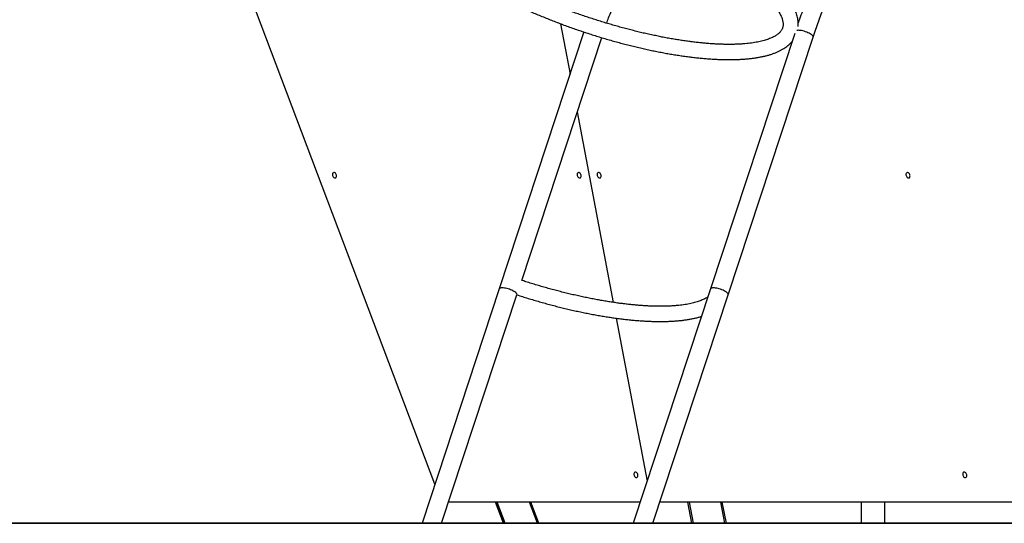
# Model space of a CAD drawing. Units: millimetres. Extents: x 822911 to 842787, y 166384 to 188709.
# Drawn here: x 827698 to 829445, y 183205 to 184098 of the extents above; entities that cross this region are included whole.
import ezdxf

# ---------------------------------------------------------------- set-up
doc = ezdxf.new("R2010")
doc.units = ezdxf.units.MM
doc.header["$PDSIZE"] = -1
doc.layers.add('размер', color=92, linetype='Continuous', lineweight=15)
doc.dimstyles.new('Размер М1.1', dxfattribs={"dimtxt": 300, "dimasz": 200, "dimexe": 1, "dimexo": 1, "dimgap": 50, "dimtad": 1, "dimdec": 0, "dimzin": 0, "dimtxsty": 'Standard', "dimcen": 2.5, "dimazin": 0, "dimtfac": 1, "dimtmove": 0, "dimatfit": 3, "dimfxl": 1, "dimtzin": 0, "dimarcsym": 0})

# ---------------------------------------------------------------- blocks, each defined once
blk = doc.blocks.new('*D16')
at = {"layer": 'Defpoints', "color": 0, "transparency": 16777216}
for p in [(826091.7, 188708.6), (835576.3, 188708.6), (841159.3, 183204.6)]:
    blk.add_point(p, dxfattribs=at)
at = {"layer": 'размер', "color": 0, "lineweight": -2, "transparency": 16777216}
for p, q in [((835575.3, 188708.6), (826090.7, 188708.6)), ((826091.7, 183404.6), (826091.7, 188508.6)), ((841158.3, 183204.6), (826090.7, 183204.6))]:
    blk.add_line(p, q, dxfattribs=at)
at = {"layer": 'размер', "color": 0, "transparency": 16777216}
for points in [[(826058.3, 188508.6), (826125, 188508.6), (826091.7, 188708.6)], [(826058.3, 183404.6), (826125, 183404.6), (826091.7, 183204.6)]]:
    blk.add_solid(points, dxfattribs=at)
at = {"layer": 'размер', "color": 0, "transparency": 16777216, "insert": (825741.7, 185772.7), "char_height": 300, "attachment_point": 2, "rotation": 90}
blk.add_mtext('5500', dxfattribs=at)

msp = doc.modelspace()

# ---------------------------------------------------------------- linework, layer by layer
at = {"color": 7, "linetype": 'Continuous', "lineweight": 25}
for p, q in [((828434.9, 183274.2), (828012.6, 184389.3)), ((828657.6, 184090.5), (828674.6, 184000.9)), ((828699.2, 184075.8), (828549.1, 183620.3)), ((829073.2, 184073.3), (828923.8, 183620.3)), ((828588.8, 183635.4), (828730.7, 184065.8)), ((828955.2, 183610), (829105.8, 184066.7)), ((828687.2, 183934), (828751.2, 183596.3)), ((828549.1, 183620.3), (828412, 183204.6)), ((828923.8, 183620.3), (828786.8, 183204.6)), ((828446.8, 183204.6), (828580.4, 183610)), ((828580.4, 183610), (828580.5, 183610.4)), ((828821.5, 183204.6), (828955.2, 183610)), ((828756.5, 183568.3), (828811.3, 183279.1)), ((828799.2, 183242.2), (828459.1, 183242.2)), ((828556.5, 183204.6), (828542.2, 183242.2)), ((828542.2, 183242.2), (828556.4, 183204.6)), ((828559.5, 183204.6), (828545.2, 183242.2)), ((828619.4, 183204.6), (828605.2, 183242.2)), ((829970.9, 183242.2), (828833.9, 183242.2)), ((828890.9, 183204.6), (828883.8, 183242.2)), ((828893.7, 183204.6), (828886.6, 183242.2)), ((828951.9, 183204.6), (828944.7, 183242.2)), ((829191.2, 183242.2), (829191.2, 183204.6)), ((829233.2, 183204.6), (829233.2, 183242.2)), ((827159.3, 183204.6), (841159.3, 183204.6))]:
    msp.add_line(p, q, dxfattribs=at)
at = {"color": 8, "linetype": 'Continuous', "lineweight": 25}
for p, q in [((828616.9, 183204.6), (828602.7, 183242.2)), ((828949.4, 183204.6), (828942.3, 183242.2))]:
    msp.add_line(p, q, dxfattribs=at)
at = {"color": 7, "linetype": 'Continuous', "lineweight": 18}
msp.add_line((828098.8, 183204.6), (841624, 183204.6), dxfattribs=at)
at = {"color": 8, "linetype": 'Continuous', "lineweight": 25, "flags": 128}
for points in [[(829079.5, 184078.8), (829077.9, 184078.7), (829076.8, 184078.6)], [(829105.8, 184066.7), (829105.8, 184067), (829105.7, 184067.8), (829105.3, 184068.7), (829104.5, 184069.6), (829103.5, 184070.6), (829102.1, 184071.6), (829100.5, 184072.6), (829098.7, 184073.6), (829096.7, 184074.6), (829094.5, 184075.5), (829092.3, 184076.3), (829090, 184077), (829087.7, 184077.7), (829085.5, 184078.2), (829083.3, 184078.5), (829081.3, 184078.7), (829079.5, 184078.8)]]:
    msp.add_lwpolyline(points, dxfattribs=at)
at = {"color": 7, "linetype": 'Continuous', "lineweight": 25, "flags": 128}
for points in [[(828260.3, 183821.8), (828259.9, 183823.1), (828259.3, 183824.3), (828258.5, 183825.3), (828257.6, 183826.1), (828256.6, 183826.5), (828255.6, 183826.6), (828254.7, 183826.3), (828254, 183825.7), (828253.4, 183824.8), (828253.1, 183823.7), (828253.1, 183822.4), (828253.4, 183821.1), (828253.9, 183819.9), (828254.6, 183818.7), (828255.5, 183817.8), (828256.4, 183817.2), (828257.4, 183817), (828258.4, 183817.1), (828259.2, 183817.5), (828259.8, 183818.3), (828260.2, 183819.3), (828260.4, 183820.5), (828260.3, 183821.8)], [(828694.3, 183821.8), (828694, 183823.1), (828693.4, 183824.3), (828692.6, 183825.3), (828691.6, 183826.1), (828690.6, 183826.5), (828689.7, 183826.6), (828688.8, 183826.3), (828688, 183825.7), (828687.5, 183824.8), (828687.2, 183823.7), (828687.2, 183822.4), (828687.4, 183821.1), (828687.9, 183819.9), (828688.6, 183818.7), (828689.5, 183817.8), (828690.5, 183817.2), (828691.5, 183817), (828692.4, 183817.1), (828693.2, 183817.5), (828693.9, 183818.3), (828694.3, 183819.3), (828694.5, 183820.5), (828694.3, 183821.8)], [(828729.7, 183821.8), (828729.3, 183823.1), (828728.7, 183824.3), (828727.9, 183825.3), (828727, 183826.1), (828726, 183826.5), (828725, 183826.6), (828724.1, 183826.3), (828723.4, 183825.7), (828722.8, 183824.8), (828722.6, 183823.7), (828722.5, 183822.4), (828722.8, 183821.1), (828723.3, 183819.9), (828724, 183818.7), (828724.9, 183817.8), (828725.8, 183817.2), (828726.8, 183817), (828727.8, 183817.1), (828728.6, 183817.5), (828729.2, 183818.3), (828729.7, 183819.3), (828729.8, 183820.5), (828729.7, 183821.8)], [(829277.7, 183821.8), (829277.3, 183823.1), (829276.7, 183824.3), (829275.9, 183825.3), (829275, 183826.1), (829274, 183826.5), (829273, 183826.6), (829272.1, 183826.3), (829271.4, 183825.7), (829270.9, 183824.8), (829270.6, 183823.7), (829270.5, 183822.4), (829270.8, 183821.1), (829271.3, 183819.9), (829272, 183818.7), (829272.9, 183817.8), (829273.8, 183817.2), (829274.8, 183817), (829275.8, 183817.1), (829276.6, 183817.5), (829277.3, 183818.3), (829277.7, 183819.3), (829277.8, 183820.5), (829277.7, 183821.8)], [(828554.2, 183622.1), (828552.6, 183622), (828551.2, 183621.8), (828550.2, 183621.4), (828549.5, 183620.9), (828549.1, 183620.3), (828549.1, 183620.3)], [(828554.2, 183622.1), (828552.6, 183622), (828551.2, 183621.8), (828550.2, 183621.4), (828549.5, 183620.9), (828549.1, 183620.3), (828549.1, 183620.3)], [(828580.4, 183610), (828580.5, 183610.3), (828580.4, 183611.1), (828579.9, 183611.9), (828579.2, 183612.9), (828578.1, 183613.9), (828576.8, 183614.9), (828575.2, 183615.9), (828573.3, 183616.9), (828571.3, 183617.9), (828569.2, 183618.8), (828566.9, 183619.6), (828564.6, 183620.3), (828562.3, 183620.9), (828560.1, 183621.4), (828558, 183621.8), (828556, 183622), (828554.2, 183622.1)], [(828580.4, 183610), (828580.5, 183610.3), (828580.4, 183611.1), (828579.9, 183611.9), (828579.2, 183612.9), (828578.1, 183613.9), (828576.8, 183614.9), (828575.2, 183615.9), (828573.3, 183616.9), (828571.3, 183617.9), (828569.2, 183618.8), (828566.9, 183619.6), (828564.6, 183620.3), (828562.3, 183620.9), (828560.1, 183621.4), (828558, 183621.8), (828556, 183622), (828554.2, 183622.1)], [(828928.9, 183622.1), (828927.3, 183622), (828926, 183621.8), (828925, 183621.4), (828924.2, 183620.9), (828923.8, 183620.3), (828923.8, 183620.3)], [(828928.9, 183622.1), (828927.3, 183622), (828926, 183621.8), (828925, 183621.4), (828924.2, 183620.9), (828923.8, 183620.3), (828923.8, 183620.3)], [(828955.2, 183610), (828955.2, 183610.3), (828955.1, 183611.1), (828954.7, 183611.9), (828954, 183612.9), (828952.9, 183613.9), (828951.5, 183614.9), (828949.9, 183615.9), (828948.1, 183616.9), (828946.1, 183617.9), (828943.9, 183618.8), (828941.7, 183619.6), (828939.4, 183620.3), (828937.1, 183620.9), (828934.9, 183621.4), (828932.7, 183621.8), (828930.7, 183622), (828928.9, 183622.1)], [(828955.2, 183610), (828955.2, 183610.3), (828955.1, 183611.1), (828954.7, 183611.9), (828954, 183612.9), (828952.9, 183613.9), (828951.5, 183614.9), (828949.9, 183615.9), (828948.1, 183616.9), (828946.1, 183617.9), (828943.9, 183618.8), (828941.7, 183619.6), (828939.4, 183620.3), (828937.1, 183620.9), (828934.9, 183621.4), (828932.7, 183621.8), (828930.7, 183622), (828928.9, 183622.1)], [(828795, 183290.5), (828794.6, 183291.8), (828794, 183293), (828793.2, 183294.1), (828792.3, 183294.8), (828791.3, 183295.3), (828790.3, 183295.3), (828789.4, 183295.1), (828788.7, 183294.5), (828788.1, 183293.6), (828787.9, 183292.4), (828787.8, 183291.2), (828788.1, 183289.9), (828788.6, 183288.6), (828789.3, 183287.5), (828790.2, 183286.6), (828791.1, 183286), (828792.1, 183285.7), (828793.1, 183285.8), (828793.9, 183286.2), (828794.5, 183287), (828795, 183288), (828795.1, 183289.2), (828795, 183290.5)], [(829378.4, 183290.5), (829378, 183291.8), (829377.4, 183293), (829376.6, 183294.1), (829375.6, 183294.8), (829374.7, 183295.3), (829373.7, 183295.3), (829372.8, 183295.1), (829372, 183294.5), (829371.5, 183293.6), (829371.2, 183292.4), (829371.2, 183291.2), (829371.4, 183289.9), (829371.9, 183288.6), (829372.7, 183287.5), (829373.5, 183286.6), (829374.5, 183286), (829375.5, 183285.7), (829376.4, 183285.8), (829377.3, 183286.2), (829377.9, 183287), (829378.3, 183288), (829378.5, 183289.2), (829378.4, 183290.5)]]:
    msp.add_lwpolyline(points, dxfattribs=at)
at = {"color": 7, "linetype": 'Continuous', "lineweight": 25}
for points, knots in [([(829105.8, 184066.7), (829106.6, 184069.1), (829108.9, 184076), (829112.8, 184087.3), (829117.7, 184100.7), (829122.8, 184113.9), (829128.1, 184127), (829133.6, 184139.9), (829139.2, 184152.6), (829145.1, 184165.2), (829151.1, 184177.6), (829157.3, 184189.8), (829163.7, 184201.8), (829170.3, 184213.6), (829177, 184225.2), (829183.9, 184236.6), (829190.9, 184247.9), (829198.2, 184258.8), (829205.5, 184269.6), (829213.1, 184280.2), (829220.8, 184290.5), (829228.6, 184300.6), (829236.6, 184310.5), (829244.7, 184320.1), (829252.9, 184329.4), (829261.3, 184338.6), (829269.8, 184347.4), (829278.5, 184356.1), (829287.2, 184364.4), (829296.1, 184372.5), (829305.1, 184380.4), (829314.2, 184387.9), (829323.4, 184395.2), (829332.8, 184402.2), (829342.2, 184409), (829351.7, 184415.4), (829361.3, 184421.6), (829371, 184427.5), (829380.8, 184433.1), (829390.6, 184438.4), (829400.6, 184443.4), (829410.6, 184448.1), (829420.6, 184452.5), (829428.6, 184455.7), (829433.1, 184457.5), (829434.3, 184457.9)], [0, 0, 0, 0, 0.012498, 0.036344, 0.060189, 0.084034, 0.107877, 0.131721, 0.155563, 0.179405, 0.203247, 0.227088, 0.25093, 0.274771, 0.298612, 0.322454, 0.346297, 0.37014, 0.393984, 0.41783, 0.441678, 0.465527, 0.48938, 0.513235, 0.537093, 0.560956, 0.584823, 0.608694, 0.632572, 0.656455, 0.680345, 0.704242, 0.728147, 0.752061, 0.775984, 0.799917, 0.82386, 0.847814, 0.87178, 0.895758, 0.919748, 0.943752, 0.967768, 0.991798, 1, 1, 1, 1]), ([(829212, 184332.5), (829209.8, 184329.8), (829204.8, 184323.7), (829197.2, 184314), (829189.2, 184303.4), (829181.3, 184292.5), (829173.6, 184281.4), (829166.1, 184270.1), (829158.7, 184258.6), (829151.5, 184246.9), (829144.4, 184234.9), (829137.6, 184222.8), (829130.9, 184210.5), (829124.4, 184198), (829118.1, 184185.3), (829112, 184172.4), (829106.1, 184159.3), (829100.3, 184146.1), (829094.8, 184132.7), (829089.5, 184119.2), (829084.3, 184105.6), (829081.1, 184096.5), (829079.5, 184092)], [0, 0, 0, 0, 0.040245, 0.090796, 0.141353, 0.191917, 0.242486, 0.29306, 0.343638, 0.394218, 0.444802, 0.495388, 0.545975, 0.596563, 0.647153, 0.697742, 0.748332, 0.798922, 0.849511, 0.900099, 0.950687, 1, 1, 1, 1]), ([(828495.6, 184200.8), (828494.5, 184201.5), (828491.2, 184203.7), (828486, 184207.4), (828480, 184211.7), (828474.3, 184216), (828468.8, 184220.2), (828463.6, 184224.4), (828458.6, 184228.6), (828453.9, 184232.7), (828449.5, 184236.8), (828445.4, 184240.8), (828441.5, 184244.7), (828438, 184248.6), (828434.7, 184252.3), (828431.7, 184256), (828429, 184259.6), (828426.5, 184263.1), (828424.4, 184266.4), (828422.5, 184269.7), (828420.9, 184272.8), (828419.6, 184275.8), (828418.5, 184278.6), (828417.7, 184281.3), (828417.1, 184283.9), (828416.8, 184286.3), (828416.6, 184288.6), (828416.7, 184290.8), (828417, 184293), (828417.6, 184295.1), (828418.4, 184297.2), (828419.5, 184299.2), (828420.7, 184301), (828422.2, 184302.8), (828424, 184304.6), (828426.1, 184306.4), (828428.5, 184308.1), (828431.1, 184309.7), (828434, 184311.3), (828437.2, 184312.8), (828440.7, 184314.3), (828444.5, 184315.7), (828448.5, 184317), (828452.9, 184318.2), (828457.5, 184319.3), (828462.4, 184320.3), (828467.6, 184321.3), (828473, 184322.1), (828478.7, 184322.8), (828484.7, 184323.3), (828490.9, 184323.8), (828497.3, 184324.1), (828504, 184324.4), (828510.9, 184324.4), (828518.1, 184324.4), (828525.4, 184324.2), (828533, 184323.9), (828540.8, 184323.5), (828548.7, 184323), (828556.8, 184322.3), (828565.2, 184321.5), (828573.6, 184320.5), (828582.2, 184319.4), (828591, 184318.2), (828599.9, 184316.9), (828609, 184315.4), (828618.1, 184313.9), (828627.4, 184312.1), (828636.8, 184310.3), (828646.2, 184308.4), (828655.8, 184306.3), (828665.4, 184304.1), (828675.1, 184301.8), (828684.8, 184299.4), (828694.6, 184296.8), (828704.4, 184294.2), (828714.3, 184291.4), (828724.1, 184288.6), (828734, 184285.6), (828743.9, 184282.6), (828753.8, 184279.4), (828763.6, 184276.2), (828773.4, 184272.8), (828783.2, 184269.4), (828792.9, 184265.9), (828802.6, 184262.3), (828812.2, 184258.7), (828821.7, 184254.9), (828831.1, 184251.1), (828840.5, 184247.3), (828849.7, 184243.3), (828858.9, 184239.3), (828867.9, 184235.3), (828876.8, 184231.2), (828885.5, 184227.1), (828894.1, 184222.9), (828902.5, 184218.7), (828910.8, 184214.4), (828918.9, 184210.2), (828926.8, 184205.9), (828934.6, 184201.5), (828942.1, 184197.2), (828949.5, 184192.8), (828956.6, 184188.5), (828963.5, 184184.1), (828970.2, 184179.8), (828976.7, 184175.4), (828982.9, 184171.1), (828988.9, 184166.8), (828994.7, 184162.5), (829000.2, 184158.3), (829005.4, 184154.1), (829010.4, 184149.9), (829015.1, 184145.8), (829019.5, 184141.7), (829023.6, 184137.7), (829027.5, 184133.8), (829031.1, 184129.9), (829034.4, 184126.1), (829037.4, 184122.4), (829040.1, 184118.9), (829042.6, 184115.4), (829044.8, 184112), (829046.6, 184108.8), (829048.2, 184105.6), (829049.6, 184102.6), (829050.7, 184099.8), (829051.5, 184097.1), (829052.1, 184094.5), (829052.5, 184092.1), (829052.6, 184089.8), (829052.6, 184087.5), (829052.3, 184085.4), (829051.7, 184083.2), (829050.9, 184081.2), (829049.9, 184079.2), (829048.6, 184077.4), (829047.1, 184075.6), (829045.4, 184073.8), (829043.3, 184072), (829040.9, 184070.3), (829038.3, 184068.6), (829035.4, 184067), (829032.2, 184065.5), (829028.8, 184064), (829025, 184062.6), (829021, 184061.3), (829016.7, 184060.1), (829012.1, 184059), (829007.2, 184058), (829002, 184057), (828996.6, 184056.2), (828990.9, 184055.5), (828985, 184054.9), (828978.8, 184054.5), (828972.3, 184054.1), (828965.6, 184053.9), (828958.7, 184053.8), (828951.6, 184053.8), (828944.3, 184054), (828936.7, 184054.3), (828929, 184054.7), (828921, 184055.2), (828912.9, 184055.9), (828904.6, 184056.7), (828896.1, 184057.7), (828887.5, 184058.7), (828878.8, 184059.9), (828869.9, 184061.3), (828860.8, 184062.7), (828851.7, 184064.3), (828842.4, 184066), (828833, 184067.8), (828823.6, 184069.8), (828814, 184071.8), (828804.4, 184074), (828794.7, 184076.3), (828785, 184078.8), (828775.2, 184081.3), (828765.4, 184083.9), (828755.6, 184086.7), (828745.7, 184089.5), (828735.8, 184092.5), (828725.9, 184095.5), (828716.1, 184098.7), (828706.2, 184101.9), (828696.4, 184105.2), (828686.6, 184108.6), (828676.9, 184112.1), (828667.2, 184115.7), (828657.6, 184119.4), (828648.1, 184123.1), (828638.7, 184126.9), (828629.3, 184130.8), (828620.1, 184134.7), (828610.9, 184138.7), (828601.9, 184142.7), (828593, 184146.8), (828584.3, 184150.9), (828575.7, 184155.1), (828567.2, 184159.3), (828558.9, 184163.6), (828550.8, 184167.8), (828542.9, 184172.1), (828535.1, 184176.5), (828527.6, 184180.8), (828520.2, 184185.2), (828513.1, 184189.5), (828506.1, 184193.9), (828500.5, 184197.5), (828497.3, 184199.6), (828496.2, 184200.3)], [0, 0, 0, 0, 0.002533, 0.00731, 0.012081, 0.016845, 0.0216, 0.026348, 0.031085, 0.035812, 0.040529, 0.045233, 0.049924, 0.054603, 0.059267, 0.063917, 0.068554, 0.073177, 0.07779, 0.082396, 0.086999, 0.091606, 0.096228, 0.10088, 0.105584, 0.110375, 0.115297, 0.120414, 0.125809, 0.131569, 0.137691, 0.143142, 0.14825, 0.153102, 0.158244, 0.163178, 0.167974, 0.172683, 0.177339, 0.181967, 0.186581, 0.191193, 0.195807, 0.200428, 0.205061, 0.209706, 0.214364, 0.219036, 0.223721, 0.22842, 0.23313, 0.237853, 0.242586, 0.247328, 0.25208, 0.25684, 0.261608, 0.266383, 0.271164, 0.275951, 0.280743, 0.28554, 0.290341, 0.295146, 0.299955, 0.304766, 0.309581, 0.314399, 0.319219, 0.324041, 0.328865, 0.33369, 0.338518, 0.343346, 0.348176, 0.353007, 0.357838, 0.362671, 0.367504, 0.372337, 0.377171, 0.382005, 0.38684, 0.391674, 0.396508, 0.401341, 0.406174, 0.411007, 0.415839, 0.42067, 0.4255, 0.430329, 0.435157, 0.439983, 0.444808, 0.44963, 0.454451, 0.459269, 0.464085, 0.468898, 0.473708, 0.478515, 0.483318, 0.488117, 0.492911, 0.4977, 0.502484, 0.507262, 0.512033, 0.516798, 0.521554, 0.526301, 0.531039, 0.535767, 0.540484, 0.545189, 0.549882, 0.554561, 0.559226, 0.563877, 0.568514, 0.573138, 0.577752, 0.582358, 0.586961, 0.591568, 0.596188, 0.600837, 0.605538, 0.610323, 0.615235, 0.620339, 0.625716, 0.631453, 0.637557, 0.643033, 0.648161, 0.653027, 0.658184, 0.663129, 0.66793, 0.672643, 0.677302, 0.681931, 0.686545, 0.691157, 0.695771, 0.700392, 0.705024, 0.709668, 0.714325, 0.718996, 0.723681, 0.728379, 0.733089, 0.73781, 0.742543, 0.747285, 0.752036, 0.756796, 0.761563, 0.766337, 0.771118, 0.775905, 0.780696, 0.785493, 0.790294, 0.795099, 0.799907, 0.804719, 0.809534, 0.814351, 0.819171, 0.823993, 0.828817, 0.833642, 0.838469, 0.843298, 0.848128, 0.852958, 0.85779, 0.862622, 0.867455, 0.872289, 0.877123, 0.881957, 0.886791, 0.891625, 0.896459, 0.901293, 0.906126, 0.910959, 0.915791, 0.920622, 0.925452, 0.930281, 0.935109, 0.939935, 0.94476, 0.949583, 0.954403, 0.959222, 0.964038, 0.968851, 0.973661, 0.978468, 0.983271, 0.98807, 0.992865, 0.997655, 1, 1, 1, 1]), ([(829079.4, 184085.4), (829079.5, 184086.2), (829079.6, 184088.2), (829079.6, 184091.6), (829079.3, 184095.6), (829078.6, 184099.7), (829077.7, 184103.8), (829076.4, 184108.1), (829074.8, 184112.4), (829072.9, 184116.8), (829070.6, 184121.2), (829068, 184125.7), (829065.1, 184130.3), (829061.9, 184134.8), (829058.4, 184139.4), (829054.6, 184144.1), (829050.5, 184148.7), (829046.1, 184153.3), (829041.5, 184158), (829036.6, 184162.7), (829031.5, 184167.3), (829026.1, 184172), (829020.4, 184176.7), (829014.5, 184181.3), (829008.4, 184186), (829002.1, 184190.6), (828995.5, 184195.3), (828988.7, 184199.9), (828981.7, 184204.6), (828974.5, 184209.2), (828967, 184213.8), (828959.4, 184218.4), (828951.6, 184222.9), (828943.6, 184227.4), (828935.4, 184231.9), (828927.1, 184236.4), (828918.6, 184240.8), (828909.9, 184245.2), (828901.1, 184249.5), (828892.2, 184253.8), (828883.1, 184258), (828873.9, 184262.2), (828864.5, 184266.3), (828855.1, 184270.4), (828845.6, 184274.4), (828835.9, 184278.3), (828826.2, 184282.2), (828816.4, 184286), (828806.6, 184289.7), (828796.6, 184293.3), (828786.6, 184296.8), (828776.8, 184300.2), (828770.3, 184302.4), (828767.2, 184303.4)], [0, 0, 0, 0, 0.010332, 0.027836, 0.045623, 0.063754, 0.082271, 0.101191, 0.120504, 0.140174, 0.160143, 0.180342, 0.2007, 0.221155, 0.241656, 0.262159, 0.282639, 0.30308, 0.323476, 0.343823, 0.364122, 0.384374, 0.40458, 0.424745, 0.444871, 0.464962, 0.48502, 0.505049, 0.525051, 0.545029, 0.564985, 0.58492, 0.604838, 0.62474, 0.644626, 0.664499, 0.684361, 0.704211, 0.724052, 0.743883, 0.763707, 0.783524, 0.803335, 0.82314, 0.84294, 0.862736, 0.882528, 0.902317, 0.922104, 0.941889, 0.961673, 0.981455, 1, 1, 1, 1]), ([(828739.6, 184091.4), (828740.7, 184094.5), (828743.4, 184102.1), (828748.1, 184113.9), (828753.3, 184127), (828758.8, 184139.9), (828764.5, 184152.6), (828770.3, 184165.2), (828776.4, 184177.6), (828782.6, 184189.8), (828788.9, 184201.8), (828795.5, 184213.6), (828802.2, 184225.2), (828809.1, 184236.6), (828815.4, 184246.6), (828819.4, 184252.7), (828821, 184255.2)], [0, 0, 0, 0, 0.052244, 0.1270555, 0.2018648, 0.2766719, 0.3514772, 0.4262809, 0.5010834, 0.575885, 0.6506863, 0.7254875, 0.8002893, 0.8750923, 0.9498971, 1, 1, 1, 1]), ([(828481.2, 184177.9), (828482.4, 184177.1), (828486, 184174.7), (828492, 184170.9), (828499.3, 184166.3), (828506.9, 184161.7), (828514.6, 184157.1), (828522.5, 184152.6), (828530.6, 184148.1), (828538.9, 184143.6), (828547.3, 184139.2), (828555.9, 184134.8), (828564.7, 184130.4), (828573.6, 184126.1), (828582.6, 184121.9), (828591.8, 184117.7), (828601.1, 184113.5), (828610.5, 184109.4), (828620, 184105.4), (828629.6, 184101.4), (828639.2, 184097.6), (828649, 184093.8), (828658.8, 184090), (828668.7, 184086.4), (828678.7, 184082.8), (828688.7, 184079.3), (828698.7, 184075.9), (828708.8, 184072.6), (828718.9, 184069.4), (828729, 184066.3), (828739.1, 184063.3), (828749.2, 184060.4), (828759.3, 184057.6), (828769.4, 184054.9), (828779.4, 184052.3), (828789.4, 184049.9), (828799.3, 184047.5), (828809.2, 184045.3), (828819, 184043.1), (828828.8, 184041.2), (828838.4, 184039.3), (828848, 184037.5), (828857.5, 184035.9), (828866.8, 184034.4), (828876.1, 184033.1), (828885.2, 184031.8), (828894.2, 184030.7), (828903.1, 184029.7), (828911.8, 184028.9), (828920.4, 184028.2), (828928.8, 184027.7), (828937, 184027.2), (828945.1, 184027), (828953, 184026.8), (828960.8, 184026.8), (828968.3, 184027), (828975.6, 184027.2), (828982.8, 184027.7), (828989.8, 184028.3), (828996.5, 184029), (829003, 184029.9), (829009.4, 184030.9), (829015.5, 184032.1), (829021.4, 184033.4), (829027, 184034.9), (829032.4, 184036.6), (829037.6, 184038.5), (829042.5, 184040.5), (829047.2, 184042.7), (829051.6, 184045.1), (829055.6, 184047.6), (829059.4, 184050.3), (829062.9, 184053.2), (829065.9, 184056.1), (829067.7, 184058.1), (829068.5, 184059.1)], [0, 0, 0, 0, 0.00724, 0.021084, 0.034913, 0.048729, 0.062531, 0.076321, 0.090101, 0.103871, 0.117632, 0.131386, 0.145133, 0.158873, 0.172607, 0.186337, 0.200062, 0.213782, 0.2275, 0.241214, 0.254925, 0.268635, 0.282342, 0.296048, 0.309753, 0.323457, 0.33716, 0.350864, 0.364567, 0.378271, 0.391976, 0.405683, 0.41939, 0.4331, 0.446812, 0.460526, 0.474244, 0.487965, 0.50169, 0.51542, 0.529155, 0.542896, 0.556643, 0.570396, 0.584158, 0.597928, 0.611708, 0.625498, 0.6393, 0.653115, 0.666944, 0.680788, 0.69465, 0.70853, 0.722431, 0.736356, 0.750305, 0.764281, 0.778288, 0.792326, 0.806398, 0.820506, 0.834649, 0.848827, 0.863036, 0.877268, 0.891509, 0.90573, 0.919897, 0.933967, 0.947888, 0.961607, 0.975075, 0.98826, 1, 1, 1, 1]), ([(828919.1, 183606), (828918.3, 183605.5), (828916.8, 183604.4), (828914, 183602.9), (828910.9, 183601.3), (828907.5, 183599.9), (828903.9, 183598.5), (828899.9, 183597.2), (828895.7, 183596), (828891.1, 183594.8), (828886.3, 183593.8), (828881.2, 183592.8), (828875.9, 183592), (828870.3, 183591.3), (828864.4, 183590.7), (828858.2, 183590.2), (828851.9, 183589.8), (828845.2, 183589.6), (828838.4, 183589.4), (828831.3, 183589.4), (828824, 183589.6), (828816.5, 183589.8), (828808.8, 183590.2), (828800.9, 183590.7), (828792.8, 183591.4), (828784.5, 183592.1), (828776.1, 183593), (828767.5, 183594.1), (828758.8, 183595.2), (828749.9, 183596.5), (828740.9, 183597.9), (828731.8, 183599.4), (828722.5, 183601.1), (828713.2, 183602.8), (828703.7, 183604.7), (828694.2, 183606.8), (828684.6, 183608.9), (828674.9, 183611.1), (828665.2, 183613.5), (828655.4, 183616), (828645.6, 183618.5), (828635.7, 183621.2), (828625.8, 183624), (828616, 183626.9), (828606.1, 183629.9), (828596.9, 183632.8), (828591, 183634.7), (828588.3, 183635.5)], [0, 0, 0, 0, 0.020401, 0.042301, 0.06405, 0.085729, 0.107393, 0.129066, 0.150774, 0.172534, 0.194356, 0.216242, 0.238196, 0.260215, 0.282298, 0.30444, 0.326638, 0.348889, 0.371187, 0.39353, 0.415913, 0.438333, 0.460787, 0.483271, 0.505783, 0.528321, 0.550881, 0.573463, 0.596063, 0.618681, 0.641314, 0.663962, 0.686622, 0.709293, 0.731975, 0.754666, 0.777366, 0.800073, 0.822786, 0.845506, 0.86823, 0.890959, 0.913691, 0.936426, 0.959164, 0.981903, 1, 1, 1, 1]), ([(828580.4, 183609.7), (828583.6, 183608.7), (828590.2, 183606.6), (828600.1, 183603.5), (828610.2, 183600.4), (828620.3, 183597.5), (828630.4, 183594.7), (828640.5, 183591.9), (828650.6, 183589.3), (828660.6, 183586.8), (828670.6, 183584.4), (828680.5, 183582.1), (828690.4, 183580), (828700.2, 183577.9), (828709.9, 183576), (828719.5, 183574.2), (828729.1, 183572.5), (828738.5, 183570.9), (828747.9, 183569.5), (828757.1, 183568.2), (828766.2, 183567), (828775.1, 183566), (828783.9, 183565.1), (828792.6, 183564.3), (828801.1, 183563.6), (828809.5, 183563.1), (828817.7, 183562.8), (828825.7, 183562.5), (828833.6, 183562.4), (828841.2, 183562.5), (828848.7, 183562.7), (828856, 183563), (828863.1, 183563.5), (828869.9, 183564.1), (828876.6, 183564.9), (828883.1, 183565.8), (828889.3, 183566.9), (828895.3, 183568.1), (828901.1, 183569.5), (828905.2, 183570.6), (828907.4, 183571.3), (828907.7, 183571.4)], [0, 0, 0, 0, 0.024538, 0.05049, 0.076442, 0.102397, 0.128353, 0.154313, 0.180276, 0.206244, 0.232218, 0.258197, 0.284183, 0.310178, 0.336181, 0.362194, 0.388218, 0.414254, 0.440304, 0.466369, 0.492451, 0.518552, 0.544672, 0.570816, 0.596984, 0.62318, 0.649406, 0.675666, 0.701963, 0.728301, 0.754683, 0.781115, 0.807601, 0.834145, 0.860752, 0.887426, 0.91417, 0.940984, 0.967865, 0.994806, 1, 1, 1, 1])]:
    msp.add_open_spline(points, degree=3, knots=knots, dxfattribs=at)

# ---------------------------------------------------------------- dimensions: what is measured, and where the dimension line sits
at = {"layer": 'размер'}
dim = msp.add_linear_dim(base=(826091.7, 188708.6), p1=(841159.3, 183204.6), p2=(835576.3, 188708.6), angle=90, text='5500', dimstyle='Размер М1.1', dxfattribs=at)
dim.commit()
dim.dimension.update_dxf_attribs({"geometry": '*D16', "text_midpoint": (826091.7, 185772.7), "dimtype": 160})

doc.saveas('drawing.dxf')
